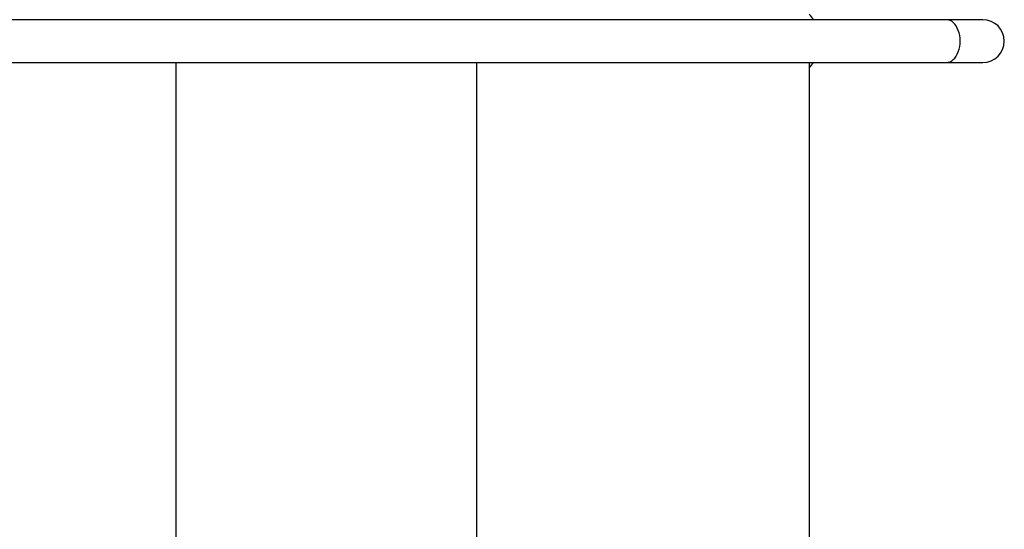
# Model space of a CAD drawing. Extents: x 28882 to 38447, y -7614 to 765.
# Drawn here: x 36552 to 36920, y -2187 to -1996 of the extents above; entities that cross this region are included whole.
import ezdxf

# ---------------------------------------------------------------- set-up
doc = ezdxf.new("R2010")
doc.units = 0
doc.header["$LTSCALE"] = 30
doc.header["$MEASUREMENT"] = 0
doc.layers.get('0').update_dxf_attribs({"linetype": 'CONTINUOUS'})

msp = doc.modelspace()

# ---------------------------------------------------------------- linework, layer by layer
for p, q in [((36592.98, -1996.32), (36545.87, -1996.32)), ((36898.41, -1996.32), (36592.98, -1996.32)), ((36912.05, -1996.32), (36898.41, -1996.32)), ((36545.87, -2012.32), (36592.98, -2012.32)), ((36592.98, -2012.32), (36898.41, -2012.32)), ((36610.12, -2012.32), (36610.12, -2291.82)), ((36722.59, -2012.32), (36722.59, -2291.82)), ((36847.1, -2012.32), (36847.1, -2291.82)), ((36898.41, -2012.32), (36912.05, -2012.32))]:
    msp.add_line(p, q)
for centre, radius, start, end in [((36835.93, -2004.32), 15, 32.231, 41.8675), ((36912.05, -2004.32), 8, 270, 90), ((36835.93, -2004.32), 15, 318.1325, 327.769)]:
    msp.add_arc(centre, radius, start, end)
msp.add_ellipse((36898.41, -2004.32), major_axis=(0, -8), ratio=0.641674, start_param=0, end_param=3.141593)

doc.saveas('drawing.dxf')
